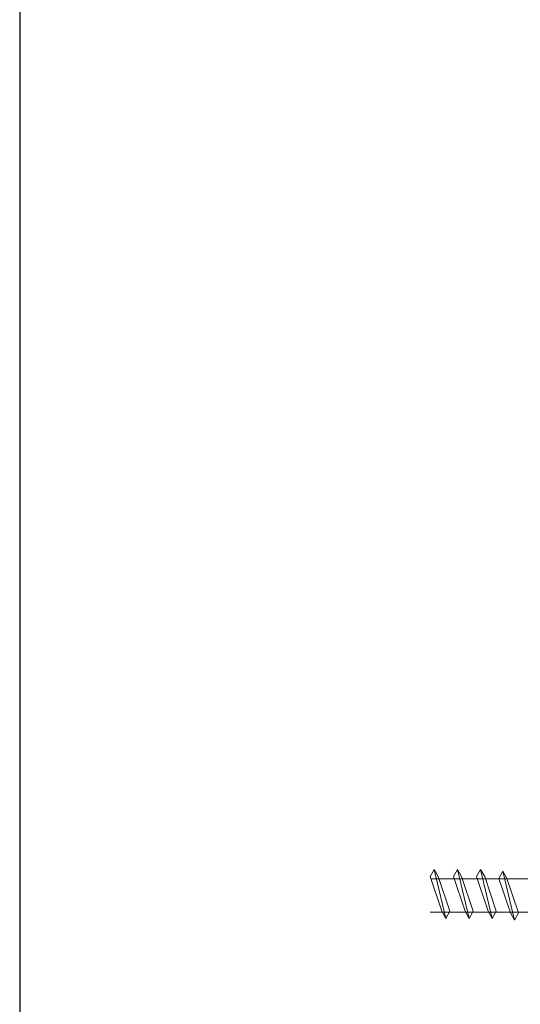
# Model space of a CAD drawing. Units: inches. Extents: x -12.5 to -4.5, y -30.8 to -19.7.
# Drawn here: x -12.5 to -11.9, y -29.7 to -28.5 of the extents above; entities that cross this region are included whole.
import ezdxf

# ---------------------------------------------------------------- set-up
doc = ezdxf.new("R2010")
doc.units = ezdxf.units.IN
doc.header["$MEASUREMENT"] = 0

msp = doc.modelspace()

# ---------------------------------------------------------------- linework, layer by layer
at = {"color": 7, "lineweight": 5}
for p, q in [((-11.9675, -29.5858), (-11.9624, -29.5766)), ((-11.9675, -29.5858), (-11.9624, -29.5766)), ((-11.9624, -29.5766), (-11.9572, -29.5858)), ((-11.9624, -29.5766), (-11.9624, -29.5766)), ((-11.9624, -29.5766), (-11.9624, -29.5766)), ((-11.9624, -29.5766), (-11.9624, -29.5766)), ((-11.9624, -29.5766), (-11.9624, -29.5766)), ((-11.9624, -29.5766), (-11.9572, -29.5858)), ((-11.938, -29.5858), (-11.9329, -29.5766)), ((-11.938, -29.5858), (-11.9329, -29.5766)), ((-11.9329, -29.5766), (-11.9277, -29.5858)), ((-11.9329, -29.5766), (-11.9329, -29.5766)), ((-11.9329, -29.5766), (-11.9329, -29.5766)), ((-11.9329, -29.5766), (-11.9329, -29.5766)), ((-11.9329, -29.5766), (-11.9277, -29.5858)), ((-11.9329, -29.5766), (-11.9329, -29.5766)), ((-11.9085, -29.5858), (-11.9034, -29.5766)), ((-11.9085, -29.5858), (-11.9034, -29.5766)), ((-11.9034, -29.5766), (-11.8982, -29.5858)), ((-11.9034, -29.5766), (-11.9034, -29.5766)), ((-11.9034, -29.5766), (-11.9034, -29.5766)), ((-11.9034, -29.5766), (-11.8982, -29.5858)), ((-11.9034, -29.5766), (-11.9034, -29.5766)), ((-11.9034, -29.5766), (-11.9034, -29.5766)), ((-11.8802, -29.588), (-11.8751, -29.5788)), ((-11.8802, -29.588), (-11.8751, -29.5788)), ((-11.8751, -29.5787), (-11.8699, -29.588)), ((-11.8751, -29.5788), (-11.8751, -29.5787)), ((-11.8751, -29.5788), (-11.8751, -29.5787)), ((-11.8751, -29.5788), (-11.8751, -29.5787)), ((-11.8751, -29.5788), (-11.8751, -29.5787)), ((-11.8751, -29.5787), (-11.8699, -29.588)), ((-11.9663, -29.5887), (-11.5303, -29.5887)), ((-11.9663, -29.5887), (-11.5303, -29.5887)), ((-11.9675, -29.631), (-11.5303, -29.631)), ((-11.9675, -29.631), (-11.5303, -29.631)), ((-11.9476, -29.6389), (-11.9528, -29.6297)), ((-11.9476, -29.6389), (-11.9528, -29.6297)), ((-11.9425, -29.6297), (-11.9476, -29.6389)), ((-11.9425, -29.6297), (-11.9476, -29.6389)), ((-11.9181, -29.6389), (-11.9232, -29.6297)), ((-11.9181, -29.6389), (-11.9232, -29.6297)), ((-11.913, -29.6297), (-11.9181, -29.6389)), ((-11.913, -29.6297), (-11.9181, -29.6389)), ((-11.8886, -29.6389), (-11.8937, -29.6297)), ((-11.8886, -29.6389), (-11.8937, -29.6297)), ((-11.8835, -29.6297), (-11.8886, -29.6389)), ((-11.8835, -29.6297), (-11.8886, -29.6389)), ((-11.8603, -29.6411), (-11.8654, -29.6319)), ((-11.8603, -29.6411), (-11.8654, -29.6319)), ((-11.8552, -29.6319), (-11.8603, -29.6411)), ((-11.8552, -29.6319), (-11.8603, -29.6411))]:
    msp.add_line(p, q, dxfattribs=at)
at = {"color": 8, "lineweight": 5, "true_color": 0x7f7f7f}
for p, q in [((-11.9476, -29.6389), (-11.9624, -29.5766)), ((-11.9476, -29.6389), (-11.9624, -29.5766)), ((-11.9181, -29.6389), (-11.9329, -29.5766)), ((-11.9181, -29.6389), (-11.9329, -29.5766)), ((-11.8886, -29.6389), (-11.9034, -29.5766)), ((-11.8886, -29.6389), (-11.9034, -29.5766)), ((-11.8603, -29.6411), (-11.8751, -29.5787)), ((-11.8603, -29.6411), (-11.8751, -29.5787)), ((-11.9528, -29.6297), (-11.9675, -29.5858)), ((-11.9528, -29.6297), (-11.9675, -29.5858)), ((-11.9572, -29.5858), (-11.9425, -29.6297)), ((-11.9572, -29.5858), (-11.9425, -29.6297)), ((-11.9232, -29.6297), (-11.938, -29.5858)), ((-11.9232, -29.6297), (-11.938, -29.5858)), ((-11.9277, -29.5858), (-11.913, -29.6297)), ((-11.9277, -29.5858), (-11.913, -29.6297)), ((-11.8937, -29.6297), (-11.9085, -29.5858)), ((-11.8937, -29.6297), (-11.9085, -29.5858)), ((-11.8982, -29.5858), (-11.8835, -29.6297)), ((-11.8982, -29.5858), (-11.8835, -29.6297)), ((-11.8654, -29.6319), (-11.8802, -29.588)), ((-11.8654, -29.6319), (-11.8802, -29.588)), ((-11.8699, -29.588), (-11.8552, -29.6319)), ((-11.8699, -29.588), (-11.8552, -29.6319))]:
    msp.add_line(p, q, dxfattribs=at)
msp.add_lwpolyline([(-12.4894, -19.6713), (-12.4894, -30.7019), (-4.4996, -30.7019), (-4.4996, -19.6713)], close=True)

doc.saveas('drawing.dxf')
